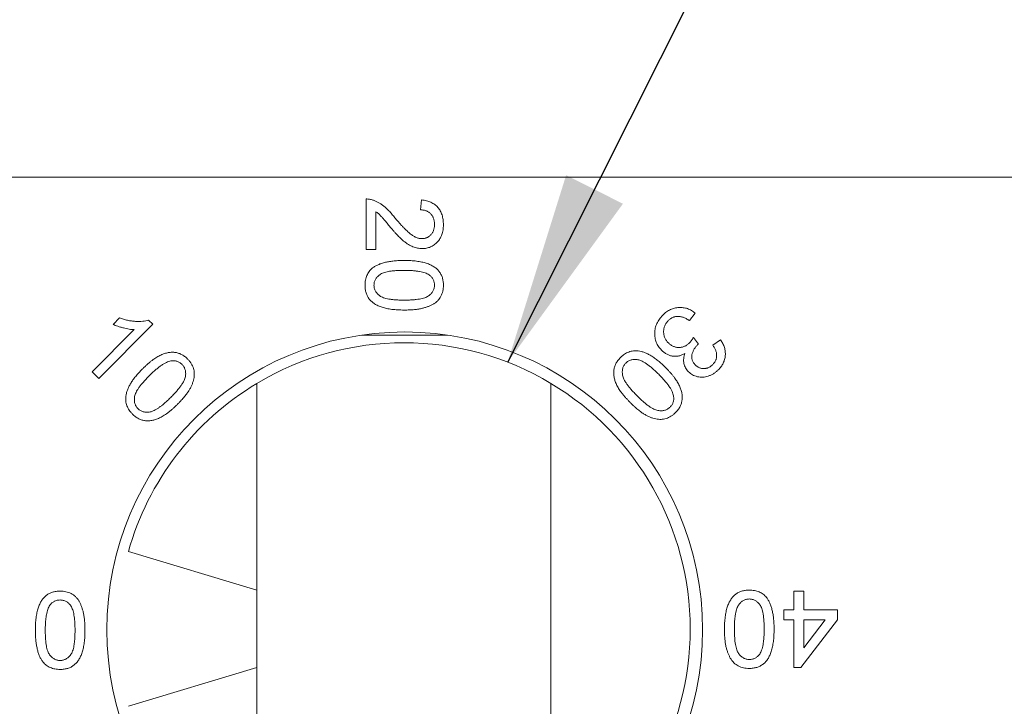
# Model space of a CAD drawing. Units: inches. Extents: x 0.3 to 10.6, y 0.2 to 8.2.
# Drawn here: x 7 to 7.6, y 6.9 to 7.3 of the extents above; entities that cross this region are included whole.
import ezdxf

# ---------------------------------------------------------------- set-up
doc = ezdxf.new("R2010")
doc.units = ezdxf.units.IN
doc.header["$MEASUREMENT"] = 0
doc.dimstyles.new('SLDDIMSTYLE3', dxfattribs={"dimtxt": 0, "dimasz": 0.125, "dimexe": 0, "dimexo": 0.0625, "dimgap": 0, "dimtad": 0, "dimtih": 1, "dimtoh": 1, "dimdec": 0, "dimrnd": 1e-09, "dimzin": 0, "dimdsep": 46, "dimtxsty": 'Standard', "dimsah": 1, "dimcen": 0.09, "dimadec": 0, "dimazin": 0, "dimtfac": 0.125, "dimtdec": 0, "dimtofl": 0, "dimtmove": 0, "dimatfit": 3, "dimfxl": 1, "dimfrac": 2, "dimtolj": 1, "dimtzin": 0, "dimarcsym": 0})

msp = doc.modelspace()

# ---------------------------------------------------------------- linework, layer by layer
at = {"color": 7, "linetype": 'Continuous', "lineweight": 0}
for p, q in [((7.78148, 7.24333), (5.93148, 7.24333)), ((7.21148, 7.1966), (7.21148, 7.2293)), ((7.24674, 7.22224), (7.24738, 7.22865)), ((7.21789, 7.22106), (7.21789, 7.1966)), ((7.21789, 7.1966), (7.21148, 7.1966)), ((7.42423, 7.15552), (7.42052, 7.15067)), ((7.0737, 7.14828), (7.03868, 7.11327)), ((7.04797, 7.14823), (7.05211, 7.15237)), ((7.07095, 7.15104), (7.0737, 7.14828)), ((7.03441, 7.11754), (7.06169, 7.14483)), ((7.26416, 7.14133), (7.2088, 7.14133)), ((7.42309, 7.13978), (7.42638, 7.13553)), ((7.43553, 7.13479), (7.44058, 7.13832)), ((7.03868, 7.11327), (7.03441, 7.11754)), ((7.14098, 7.11007), (7.14098, 6.79258)), ((7.33098, 6.79258), (7.33098, 7.11007)), ((7.14098, 6.97633), (7.05787, 7.00133)), ((7.48803, 6.96365), (7.48803, 6.97583)), ((7.48803, 6.97583), (7.49444, 6.97583)), ((7.49444, 6.97583), (7.49444, 6.96365)), ((7.48162, 6.96365), (7.48803, 6.96365)), ((7.48162, 6.95724), (7.48162, 6.96365)), ((7.49444, 6.96365), (7.51623, 6.96365)), ((7.51623, 6.96365), (7.51623, 6.95724)), ((7.48803, 6.95724), (7.48162, 6.95724)), ((7.48803, 6.92647), (7.48803, 6.95724)), ((7.51623, 6.95724), (7.49252, 6.92647)), ((7.49444, 6.95724), (7.49444, 6.93923)), ((7.50832, 6.95724), (7.49444, 6.95724)), ((7.49444, 6.93923), (7.50832, 6.95724)), ((7.05787, 6.90133), (7.14098, 6.92633)), ((7.49252, 6.92647), (7.48803, 6.92647))]:
    msp.add_line(p, q, dxfattribs=at)
msp.add_circle((7.23648, 6.95083), 0.1925, dxfattribs=at)
for start, end in [(59.10185, 120.89815), (120.89815, 164.31965), (300.89815, 59.10185)]:
    msp.add_arc((7.23598, 6.95133), 0.185, start, end, dxfattribs=at)
for points, knots in [([(7.21148, 7.2293), (7.21186, 7.2293), (7.21262, 7.2293), (7.21375, 7.22917), (7.21486, 7.22897), (7.21557, 7.22874), (7.21593, 7.22862)], [0, 0, 0, 0, 0.252643, 0.50444, 0.750407, 1, 1, 1, 1]), ([(7.21593, 7.22862), (7.21651, 7.22841), (7.21771, 7.22798), (7.21943, 7.22711), (7.22114, 7.22608), (7.22253, 7.22507), (7.22364, 7.22416), (7.22451, 7.22339), (7.22541, 7.22253), (7.22632, 7.2216), (7.22725, 7.22059), (7.22822, 7.2195), (7.2292, 7.21833), (7.22985, 7.21751), (7.23018, 7.2171)], [0, 0, 0, 0, 0.100388, 0.204407, 0.310686, 0.422157, 0.480685, 0.543238, 0.6095, 0.679555, 0.753841, 0.831641, 0.913813, 1, 1, 1, 1]), ([(7.24738, 7.22865), (7.24794, 7.22859), (7.24902, 7.22846), (7.2506, 7.22814), (7.25206, 7.2277), (7.25344, 7.22716), (7.2547, 7.22649), (7.25588, 7.22574), (7.25693, 7.22485), (7.25789, 7.22386), (7.25874, 7.22277), (7.25948, 7.22159), (7.26009, 7.22031), (7.26061, 7.21894), (7.261, 7.21749), (7.26127, 7.21595), (7.26145, 7.21432), (7.26147, 7.2132), (7.26148, 7.21263)], [0, 0, 0, 0, 0.070675, 0.137493, 0.201473, 0.262869, 0.32255, 0.380737, 0.43822, 0.495487, 0.553484, 0.611346, 0.670644, 0.731587, 0.794183, 0.859445, 0.928208, 1, 1, 1, 1]), ([(7.22717, 7.21112), (7.22681, 7.21155), (7.22613, 7.21239), (7.22514, 7.21358), (7.22424, 7.21464), (7.22345, 7.21561), (7.22273, 7.21644), (7.22211, 7.21716), (7.22157, 7.21776), (7.22075, 7.21866), (7.21958, 7.21981), (7.21844, 7.22066), (7.21789, 7.22106)], [0, 0, 0, 0, 0.1242, 0.23683, 0.339495, 0.431254, 0.511455, 0.581223, 0.640495, 0.688308, 0.850333, 1, 1, 1, 1]), ([(7.23018, 7.2171), (7.23072, 7.21645), (7.23177, 7.21521), (7.23331, 7.21346), (7.23475, 7.21187), (7.2361, 7.21045), (7.23735, 7.20919), (7.23851, 7.2081), (7.23955, 7.20716), (7.24053, 7.20638), (7.24146, 7.20573), (7.24236, 7.20517), (7.24325, 7.20471), (7.24414, 7.20433), (7.24502, 7.20402), (7.2459, 7.20382), (7.24676, 7.20368), (7.24733, 7.20366), (7.24762, 7.20365)], [0, 0, 0, 0, 0.11141, 0.214526, 0.309417, 0.396087, 0.474284, 0.544374, 0.60642, 0.660582, 0.709794, 0.756451, 0.800767, 0.843168, 0.884295, 0.923885, 0.962359, 1, 1, 1, 1]), ([(7.25571, 7.21277), (7.2557, 7.21312), (7.25569, 7.2138), (7.25557, 7.21479), (7.2554, 7.21574), (7.25514, 7.21663), (7.2548, 7.21746), (7.25438, 7.21824), (7.2539, 7.21898), (7.25334, 7.21965), (7.25272, 7.22025), (7.25204, 7.22079), (7.25129, 7.22123), (7.25049, 7.22159), (7.24964, 7.22188), (7.24872, 7.22209), (7.24775, 7.22221), (7.24708, 7.22223), (7.24674, 7.22224)], [0, 0, 0, 0, 0.070696, 0.138358, 0.20337, 0.2657, 0.327256, 0.386512, 0.445858, 0.505173, 0.56378, 0.622343, 0.680824, 0.739795, 0.800801, 0.864239, 0.930631, 1, 1, 1, 1]), ([(7.24768, 7.19724), (7.24718, 7.19726), (7.24619, 7.19729), (7.24471, 7.1975), (7.24325, 7.19787), (7.24178, 7.19836), (7.24031, 7.19903), (7.23881, 7.19987), (7.23727, 7.20091), (7.23597, 7.20192), (7.23487, 7.20286), (7.23397, 7.20369), (7.23301, 7.20465), (7.23197, 7.2057), (7.23087, 7.20689), (7.22969, 7.20819), (7.22845, 7.20962), (7.2276, 7.21061), (7.22717, 7.21112)], [0, 0, 0, 0, 0.057945, 0.116018, 0.174826, 0.234683, 0.296827, 0.364061, 0.436192, 0.51426, 0.556976, 0.604856, 0.657675, 0.715751, 0.77884, 0.847501, 0.921228, 1, 1, 1, 1]), ([(7.24762, 7.20365), (7.2479, 7.20366), (7.24845, 7.20368), (7.24926, 7.2038), (7.25004, 7.20399), (7.25077, 7.20428), (7.25148, 7.20462), (7.25215, 7.20507), (7.25278, 7.20558), (7.25338, 7.20617), (7.25394, 7.20682), (7.2544, 7.20754), (7.25482, 7.20829), (7.25515, 7.20909), (7.2554, 7.20994), (7.25558, 7.21084), (7.25569, 7.21179), (7.2557, 7.21244), (7.25571, 7.21277)], [0, 0, 0, 0, 0.061762, 0.121174, 0.179421, 0.236843, 0.294322, 0.353191, 0.412721, 0.474522, 0.537057, 0.599591, 0.662367, 0.725246, 0.790316, 0.857724, 0.927232, 1, 1, 1, 1]), ([(7.26148, 7.21263), (7.26147, 7.21205), (7.26145, 7.21092), (7.26125, 7.20928), (7.26095, 7.20773), (7.26052, 7.20627), (7.25996, 7.20491), (7.25927, 7.20364), (7.25847, 7.20245), (7.25754, 7.20138), (7.25652, 7.20041), (7.25543, 7.19956), (7.25428, 7.19885), (7.25309, 7.19825), (7.25182, 7.1978), (7.25049, 7.19749), (7.2491, 7.19727), (7.24816, 7.19725), (7.24768, 7.19724)], [0, 0, 0, 0, 0.074712, 0.145539, 0.213339, 0.278615, 0.342094, 0.40389, 0.465063, 0.526577, 0.587328, 0.64638, 0.704345, 0.761672, 0.819418, 0.878039, 0.937796, 1, 1, 1, 1]), ([(7.21566, 7.18469), (7.21623, 7.18509), (7.21741, 7.18591), (7.21942, 7.18686), (7.22163, 7.18772), (7.22409, 7.18839), (7.22677, 7.18891), (7.22969, 7.18929), (7.23284, 7.1895), (7.23502, 7.18954), (7.23614, 7.18955)], [0, 0, 0, 0, 0.097421, 0.200886, 0.311172, 0.429798, 0.55774, 0.694715, 0.84213, 1, 1, 1, 1]), ([(7.23614, 7.18955), (7.23686, 7.18955), (7.23825, 7.18953), (7.2403, 7.18945), (7.24225, 7.18932), (7.24409, 7.18911), (7.24583, 7.18887), (7.24746, 7.18856), (7.249, 7.1882), (7.25043, 7.18778), (7.25178, 7.18731), (7.25304, 7.18678), (7.2542, 7.18618), (7.25529, 7.18555), (7.25627, 7.18485), (7.25719, 7.18412), (7.258, 7.1833), (7.25874, 7.18245), (7.25938, 7.18153), (7.25994, 7.18055), (7.26043, 7.17953), (7.26081, 7.17843), (7.26111, 7.17729), (7.26133, 7.17608), (7.26146, 7.17482), (7.26147, 7.17396), (7.26148, 7.17353)], [0, 0, 0, 0, 0.063114, 0.123615, 0.180974, 0.235261, 0.287101, 0.336031, 0.382382, 0.426334, 0.468211, 0.50825, 0.546628, 0.58365, 0.618994, 0.653583, 0.687156, 0.720422, 0.75323, 0.78626, 0.819504, 0.853545, 0.888308, 0.923996, 0.96135, 1, 1, 1, 1]), ([(7.21084, 7.17353), (7.21086, 7.1741), (7.21089, 7.17523), (7.21111, 7.17688), (7.21149, 7.17842), (7.21201, 7.17988), (7.2127, 7.18123), (7.21354, 7.18249), (7.21451, 7.18367), (7.21527, 7.18435), (7.21566, 7.18469)], [0, 0, 0, 0, 0.137903, 0.268873, 0.395178, 0.517089, 0.636743, 0.756222, 0.876628, 1, 1, 1, 1]), ([(7.23616, 7.18314), (7.2352, 7.18314), (7.23336, 7.18312), (7.23073, 7.183), (7.22836, 7.18278), (7.22624, 7.18249), (7.22439, 7.1821), (7.2228, 7.18162), (7.22145, 7.18108), (7.22036, 7.18041), (7.21947, 7.17968), (7.21871, 7.17892), (7.21806, 7.17812), (7.21752, 7.17729), (7.21711, 7.1764), (7.21682, 7.17548), (7.21665, 7.17451), (7.21662, 7.17386), (7.21661, 7.17353)], [0, 0, 0, 0, 0.118406, 0.226654, 0.324092, 0.411705, 0.489026, 0.556909, 0.616233, 0.667349, 0.713512, 0.757697, 0.799493, 0.839976, 0.879886, 0.919149, 0.959227, 1, 1, 1, 1]), ([(7.25229, 7.18025), (7.25189, 7.18049), (7.25105, 7.18099), (7.24958, 7.18155), (7.24791, 7.18205), (7.24601, 7.18246), (7.24387, 7.18275), (7.24151, 7.18299), (7.23891, 7.18311), (7.2371, 7.18313), (7.23616, 7.18314)], [0, 0, 0, 0, 0.083888, 0.177154, 0.282514, 0.3994, 0.529491, 0.672802, 0.829536, 1, 1, 1, 1]), ([(7.25571, 7.1736), (7.2557, 7.17393), (7.25569, 7.17458), (7.25552, 7.17554), (7.25525, 7.17644), (7.25488, 7.17731), (7.25438, 7.17811), (7.2538, 7.17889), (7.25309, 7.1796), (7.25256, 7.18003), (7.25229, 7.18025)], [0, 0, 0, 0, 0.127665, 0.251739, 0.372753, 0.492147, 0.61407, 0.737197, 0.865607, 1, 1, 1, 1]), ([(7.23614, 7.1575), (7.23543, 7.15751), (7.23404, 7.15752), (7.23201, 7.1576), (7.23008, 7.15774), (7.22825, 7.15792), (7.22651, 7.15819), (7.22488, 7.15848), (7.22334, 7.15884), (7.22191, 7.15926), (7.22057, 7.15974), (7.21931, 7.16026), (7.21814, 7.16083), (7.21706, 7.16148), (7.21607, 7.16217), (7.21515, 7.16291), (7.21433, 7.16371), (7.2136, 7.16458), (7.21294, 7.16549), (7.21237, 7.16647), (7.21191, 7.16751), (7.21151, 7.1686), (7.21122, 7.16975), (7.21099, 7.17096), (7.21086, 7.17222), (7.21085, 7.17309), (7.21084, 7.17353)], [0, 0, 0, 0, 0.062874, 0.122837, 0.179657, 0.23396, 0.285595, 0.334513, 0.380905, 0.424895, 0.466529, 0.506488, 0.545032, 0.581831, 0.617448, 0.652067, 0.68588, 0.719175, 0.752182, 0.78524, 0.818656, 0.852548, 0.887626, 0.923635, 0.961022, 1, 1, 1, 1]), ([(7.21661, 7.17353), (7.21662, 7.1732), (7.21665, 7.17254), (7.21681, 7.17157), (7.21713, 7.17065), (7.21753, 7.16977), (7.21806, 7.16893), (7.21871, 7.16813), (7.21948, 7.16737), (7.22037, 7.16664), (7.22147, 7.16598), (7.22281, 7.16542), (7.22441, 7.16495), (7.22626, 7.16457), (7.22837, 7.16428), (7.23073, 7.16406), (7.23336, 7.16393), (7.2352, 7.16392), (7.23616, 7.16391)], [0, 0, 0, 0, 0.040782, 0.08087, 0.120268, 0.160187, 0.20046, 0.242265, 0.286459, 0.332952, 0.384431, 0.443389, 0.511681, 0.58902, 0.676245, 0.773705, 0.881568, 1, 1, 1, 1]), ([(7.26148, 7.17353), (7.26146, 7.17288), (7.26143, 7.17162), (7.26112, 7.16978), (7.26061, 7.16805), (7.25991, 7.16642), (7.25902, 7.16492), (7.25794, 7.16359), (7.25669, 7.16243), (7.25523, 7.16146), (7.25363, 7.16061), (7.25186, 7.15985), (7.24993, 7.15917), (7.2482, 7.15868), (7.24671, 7.15834), (7.24548, 7.15811), (7.24415, 7.15792), (7.24273, 7.15777), (7.24122, 7.15765), (7.23961, 7.15756), (7.23791, 7.15751), (7.23674, 7.15751), (7.23614, 7.1575)], [0, 0, 0, 0, 0.056724, 0.111437, 0.164368, 0.216435, 0.267641, 0.31736, 0.367473, 0.41821, 0.471404, 0.527966, 0.588061, 0.652134, 0.686345, 0.723264, 0.76261, 0.804739, 0.84943, 0.896711, 0.94689, 1, 1, 1, 1]), ([(7.23616, 7.16391), (7.2371, 7.16392), (7.23891, 7.16393), (7.24149, 7.16406), (7.24382, 7.16427), (7.24591, 7.16455), (7.24775, 7.16492), (7.24935, 7.16538), (7.2507, 7.16592), (7.25182, 7.16656), (7.25274, 7.16728), (7.25354, 7.16803), (7.25421, 7.16882), (7.25475, 7.16969), (7.25519, 7.17059), (7.25549, 7.17155), (7.25568, 7.17255), (7.2557, 7.17325), (7.25571, 7.1736)], [0, 0, 0, 0, 0.115629, 0.221541, 0.317048, 0.403151, 0.480181, 0.547649, 0.607036, 0.658652, 0.705723, 0.749804, 0.792587, 0.833874, 0.874768, 0.915223, 0.956881, 1, 1, 1, 1]), ([(7.40249, 7.13159), (7.40212, 7.13198), (7.4014, 7.13273), (7.40048, 7.13398), (7.3997, 7.13527), (7.39908, 7.13664), (7.3986, 7.13806), (7.39826, 7.13955), (7.39809, 7.14109), (7.39804, 7.14268), (7.39817, 7.14427), (7.39843, 7.14584), (7.39886, 7.14736), (7.39944, 7.14884), (7.40018, 7.15027), (7.40108, 7.15165), (7.40212, 7.153), (7.40291, 7.15384), (7.40332, 7.15426)], [0, 0, 0, 0, 0.062714, 0.123471, 0.182896, 0.241657, 0.300948, 0.360541, 0.42187, 0.484783, 0.548248, 0.610872, 0.672867, 0.735375, 0.798531, 0.863484, 0.930579, 1, 1, 1, 1]), ([(7.40332, 7.15426), (7.4037, 7.15463), (7.40445, 7.15535), (7.40566, 7.15629), (7.4069, 7.15711), (7.40819, 7.15779), (7.40951, 7.15834), (7.41086, 7.15875), (7.41225, 7.15903), (7.41368, 7.15917), (7.4151, 7.15919), (7.4165, 7.15905), (7.41788, 7.15881), (7.41922, 7.15841), (7.42052, 7.15788), (7.4218, 7.15723), (7.42305, 7.15645), (7.42383, 7.15583), (7.42423, 7.15552)], [0, 0, 0, 0, 0.068572, 0.134523, 0.198603, 0.261312, 0.322616, 0.383244, 0.444591, 0.506325, 0.568196, 0.628597, 0.688849, 0.748814, 0.809391, 0.871117, 0.934497, 1, 1, 1, 1]), ([(7.42052, 7.15067), (7.42016, 7.1509), (7.41947, 7.15135), (7.41842, 7.15192), (7.41741, 7.15241), (7.41642, 7.15281), (7.41546, 7.15311), (7.41454, 7.15331), (7.41364, 7.15341), (7.41277, 7.15343), (7.41194, 7.15334), (7.41113, 7.15319), (7.41035, 7.15296), (7.40959, 7.15266), (7.40886, 7.15228), (7.40816, 7.15182), (7.40748, 7.1513), (7.40706, 7.1509), (7.40684, 7.1507)], [0, 0, 0, 0, 0.0845202, 0.1644902, 0.2390412, 0.3093584, 0.3764111, 0.4391775, 0.4988846, 0.5562222, 0.6118124, 0.6660755, 0.7202894, 0.7741415, 0.8290073, 0.8844855, 0.9410269, 1, 1, 1, 1]), ([(7.06169, 7.14483), (7.06117, 7.14485), (7.06007, 7.14491), (7.05838, 7.14514), (7.05656, 7.14547), (7.05468, 7.14593), (7.05281, 7.14644), (7.05106, 7.14701), (7.04945, 7.14757), (7.04845, 7.14802), (7.04797, 7.14823)], [0, 0, 0, 0, 0.110861, 0.230958, 0.36061, 0.500425, 0.640107, 0.769588, 0.889518, 1, 1, 1, 1]), ([(7.05211, 7.15237), (7.05298, 7.15207), (7.05469, 7.15148), (7.05731, 7.15086), (7.05989, 7.15039), (7.06243, 7.15016), (7.06484, 7.15009), (7.06707, 7.15022), (7.0691, 7.1505), (7.07035, 7.15086), (7.07095, 7.15104)], [0, 0, 0, 0, 0.143744, 0.283479, 0.420153, 0.553816, 0.680668, 0.797241, 0.902782, 1, 1, 1, 1]), ([(7.40684, 7.1507), (7.4066, 7.15044), (7.40612, 7.14995), (7.40551, 7.14913), (7.40499, 7.14828), (7.40457, 7.14739), (7.40423, 7.14647), (7.40399, 7.14551), (7.40385, 7.14451), (7.40382, 7.14349), (7.40386, 7.14247), (7.40402, 7.14147), (7.40425, 7.14051), (7.4046, 7.13958), (7.40504, 7.13868), (7.40557, 7.13782), (7.40621, 7.13699), (7.40669, 7.13648), (7.40694, 7.13622)], [0, 0, 0, 0, 0.064974, 0.127878, 0.189692, 0.250182, 0.310231, 0.371618, 0.433643, 0.496968, 0.560939, 0.623055, 0.684441, 0.745286, 0.806876, 0.869544, 0.933692, 1, 1, 1, 1]), ([(7.40694, 7.13622), (7.40718, 7.13599), (7.40767, 7.13553), (7.40845, 7.13493), (7.40926, 7.13442), (7.4101, 7.13401), (7.41097, 7.13368), (7.41186, 7.13345), (7.41278, 7.13331), (7.41373, 7.13327), (7.41467, 7.13332), (7.4156, 7.13346), (7.4165, 7.13369), (7.41736, 7.13403), (7.41821, 7.13445), (7.41902, 7.13496), (7.41981, 7.13557), (7.4203, 7.13603), (7.42055, 7.13627)], [0, 0, 0, 0, 0.066934, 0.131567, 0.193528, 0.254919, 0.315186, 0.375561, 0.436032, 0.498482, 0.560963, 0.622083, 0.682457, 0.742956, 0.804638, 0.867505, 0.932138, 1, 1, 1, 1]), ([(7.42055, 7.13627), (7.42075, 7.13649), (7.4212, 7.13696), (7.42182, 7.13778), (7.42246, 7.13873), (7.42287, 7.13942), (7.42309, 7.13978)], [0, 0, 0, 0, 0.209011, 0.445718, 0.708037, 1, 1, 1, 1]), ([(7.42564, 7.13489), (7.42521, 7.13443), (7.42436, 7.13352), (7.42336, 7.13196), (7.4226, 7.1303), (7.42217, 7.12885), (7.42199, 7.12766), (7.42197, 7.12677), (7.42207, 7.12591), (7.42229, 7.12507), (7.42264, 7.12425), (7.42309, 7.12345), (7.42367, 7.12267), (7.42412, 7.1222), (7.42435, 7.12195)], [0, 0, 0, 0, 0.129147, 0.254363, 0.377903, 0.502585, 0.564202, 0.624503, 0.683134, 0.741957, 0.802137, 0.865017, 0.930647, 1, 1, 1, 1]), ([(7.42638, 7.13553), (7.42623, 7.13542), (7.42598, 7.13521), (7.42574, 7.13499), (7.42564, 7.13489)], [0, 0, 0, 0, 0.558688, 1, 1, 1, 1]), ([(7.43551, 7.12221), (7.43571, 7.12242), (7.43611, 7.12282), (7.43662, 7.12349), (7.43705, 7.12417), (7.43741, 7.12489), (7.43771, 7.12562), (7.43792, 7.12637), (7.43805, 7.12715), (7.43811, 7.12795), (7.43809, 7.12877), (7.43799, 7.1296), (7.43779, 7.13044), (7.43751, 7.13129), (7.43715, 7.13216), (7.43669, 7.13303), (7.43616, 7.13392), (7.43574, 7.1345), (7.43553, 7.13479)], [0, 0, 0, 0, 0.062206, 0.122318, 0.180302, 0.237674, 0.294284, 0.350415, 0.406694, 0.464512, 0.522907, 0.583157, 0.644522, 0.70902, 0.776211, 0.846803, 0.921828, 1, 1, 1, 1]), ([(7.44058, 7.13832), (7.44086, 7.1379), (7.44141, 7.13708), (7.4421, 7.13579), (7.44268, 7.13452), (7.44313, 7.13324), (7.44345, 7.13195), (7.44365, 7.13067), (7.44373, 7.12938), (7.44369, 7.12809), (7.44354, 7.12682), (7.44325, 7.12557), (7.44286, 7.12435), (7.44235, 7.12317), (7.44171, 7.12202), (7.44097, 7.1209), (7.4401, 7.11982), (7.43946, 7.11914), (7.43913, 7.11879)], [0, 0, 0, 0, 0.070513, 0.13793, 0.202861, 0.266147, 0.327237, 0.387666, 0.447953, 0.507686, 0.567393, 0.626688, 0.685986, 0.745947, 0.806701, 0.868927, 0.933323, 1, 1, 1, 1]), ([(7.06695, 7.11939), (7.06746, 7.11989), (7.06845, 7.12087), (7.06995, 7.12224), (7.0714, 7.12351), (7.07282, 7.12465), (7.07421, 7.12568), (7.07556, 7.1266), (7.07687, 7.12741), (7.07815, 7.12809), (7.07941, 7.12868), (7.08066, 7.12916), (7.08188, 7.12955), (7.08309, 7.12985), (7.08428, 7.13006), (7.08546, 7.13019), (7.08663, 7.13021), (7.08778, 7.13014), (7.08891, 7.12997), (7.09002, 7.1297), (7.0911, 7.12931), (7.09216, 7.12883), (7.09319, 7.12823), (7.09421, 7.12754), (7.09521, 7.12675), (7.09582, 7.12615), (7.09614, 7.12584)], [0, 0, 0, 0, 0.063325, 0.123342, 0.180301, 0.234295, 0.285593, 0.333621, 0.379135, 0.422112, 0.462971, 0.502397, 0.540375, 0.577339, 0.612878, 0.648047, 0.682447, 0.716313, 0.750196, 0.783781, 0.817728, 0.851961, 0.887157, 0.923427, 0.960982, 1, 1, 1, 1]), ([(7.37589, 7.12677), (7.37631, 7.12718), (7.37713, 7.12796), (7.37848, 7.12894), (7.37985, 7.12976), (7.38128, 7.13039), (7.38276, 7.13086), (7.38428, 7.13111), (7.38585, 7.13121), (7.3869, 7.13112), (7.38743, 7.13108)], [0, 0, 0, 0, 0.136051, 0.265661, 0.390523, 0.5124, 0.632259, 0.752468, 0.874276, 1, 1, 1, 1]), ([(7.38743, 7.13108), (7.3881, 7.13098), (7.38947, 7.13077), (7.39152, 7.13008), (7.39363, 7.12915), (7.39581, 7.12794), (7.39804, 7.12645), (7.40034, 7.12468), (7.4027, 7.12264), (7.40425, 7.12113), (7.40505, 7.12035)], [0, 0, 0, 0, 0.096063, 0.198264, 0.307702, 0.426068, 0.553825, 0.6914, 0.840305, 1, 1, 1, 1]), ([(7.41759, 7.12951), (7.41728, 7.12932), (7.41666, 7.12895), (7.41569, 7.12851), (7.41473, 7.12812), (7.41376, 7.12786), (7.41279, 7.12766), (7.4118, 7.12757), (7.41082, 7.12757), (7.40983, 7.12766), (7.40885, 7.12785), (7.40788, 7.1281), (7.40693, 7.12847), (7.406, 7.12891), (7.4051, 7.12946), (7.4042, 7.13008), (7.40332, 7.13079), (7.40277, 7.13132), (7.40249, 7.13159)], [0, 0, 0, 0, 0.066171, 0.130082, 0.1921, 0.252214, 0.311796, 0.371119, 0.430193, 0.490117, 0.550179, 0.610133, 0.670809, 0.732827, 0.796095, 0.861479, 0.929638, 1, 1, 1, 1]), ([(7.41986, 7.11765), (7.4195, 7.11804), (7.41881, 7.1188), (7.41796, 7.12009), (7.41735, 7.12149), (7.41691, 7.12298), (7.41671, 7.12455), (7.41676, 7.12617), (7.41704, 7.12785), (7.4174, 7.12894), (7.41759, 7.12951)], [0, 0, 0, 0, 0.122099, 0.240866, 0.360011, 0.480659, 0.603002, 0.729074, 0.860086, 1, 1, 1, 1]), ([(7.08534, 7.12456), (7.08487, 7.12445), (7.08388, 7.12423), (7.08238, 7.12359), (7.08078, 7.12275), (7.07907, 7.12167), (7.07728, 7.12033), (7.07538, 7.11878), (7.07338, 7.11699), (7.07205, 7.11568), (7.07135, 7.115)], [0, 0, 0, 0, 0.084365, 0.17811, 0.283576, 0.400808, 0.53061, 0.673716, 0.829538, 1, 1, 1, 1]), ([(7.08529, 7.10105), (7.08598, 7.10175), (7.08728, 7.10307), (7.08907, 7.10505), (7.09063, 7.10691), (7.09194, 7.10865), (7.093, 7.11027), (7.09382, 7.11178), (7.09441, 7.11317), (7.09475, 7.11446), (7.0949, 7.11566), (7.09492, 7.11679), (7.09483, 7.11787), (7.09462, 7.11889), (7.09427, 7.11984), (7.09383, 7.12075), (7.09325, 7.12159), (7.09278, 7.12209), (7.09254, 7.12235)], [0, 0, 0, 0, 0.116213, 0.222114, 0.318686, 0.40532, 0.482322, 0.550318, 0.609872, 0.66221, 0.709655, 0.754335, 0.797164, 0.837921, 0.878166, 0.918302, 0.958462, 1, 1, 1, 1]), ([(7.09254, 7.12235), (7.0923, 7.12258), (7.09181, 7.12304), (7.09101, 7.1236), (7.09016, 7.12406), (7.08927, 7.12439), (7.08834, 7.12461), (7.08738, 7.12472), (7.08637, 7.12471), (7.08569, 7.12461), (7.08534, 7.12456)], [0, 0, 0, 0, 0.130055, 0.253549, 0.375078, 0.494935, 0.615571, 0.738801, 0.866337, 1, 1, 1, 1]), ([(7.09614, 7.12584), (7.09658, 7.12538), (7.09744, 7.12447), (7.09851, 7.12297), (7.09935, 7.12142), (7.09996, 7.11981), (7.10035, 7.11816), (7.10052, 7.11647), (7.10047, 7.11475), (7.10019, 7.113), (7.09971, 7.11122), (7.09906, 7.10939), (7.0982, 7.10753), (7.09733, 7.10596), (7.09653, 7.10467), (7.09582, 7.10365), (7.09502, 7.10258), (7.09414, 7.10148), (7.09316, 7.10033), (7.09208, 7.09914), (7.09093, 7.0979), (7.09011, 7.09708), (7.08969, 7.09666)], [0, 0, 0, 0, 0.057136, 0.111145, 0.163046, 0.213465, 0.263477, 0.313278, 0.364032, 0.415978, 0.470597, 0.527653, 0.588324, 0.652324, 0.686571, 0.723442, 0.762662, 0.804872, 0.84928, 0.896757, 0.947133, 1, 1, 1, 1]), ([(7.38231, 7.09762), (7.38182, 7.09812), (7.38085, 7.0991), (7.37949, 7.10059), (7.37823, 7.10203), (7.3771, 7.10345), (7.37606, 7.10482), (7.37515, 7.10617), (7.37434, 7.10748), (7.37366, 7.10876), (7.37307, 7.11002), (7.37258, 7.11125), (7.37218, 7.11247), (7.37189, 7.11368), (7.37167, 7.11487), (7.37155, 7.11605), (7.37152, 7.11722), (7.37159, 7.11837), (7.37176, 7.1195), (7.37203, 7.12061), (7.3724, 7.12171), (7.3729, 7.12277), (7.37348, 7.12382), (7.37419, 7.12483), (7.37499, 7.12583), (7.37559, 7.12645), (7.37589, 7.12677)], [0, 0, 0, 0, 0.062973, 0.122636, 0.179237, 0.232873, 0.283988, 0.332068, 0.377631, 0.420392, 0.461296, 0.500597, 0.538333, 0.575337, 0.611206, 0.646118, 0.680562, 0.714761, 0.74868, 0.782301, 0.816469, 0.851132, 0.88622, 0.922941, 0.960723, 1, 1, 1, 1]), ([(7.37941, 7.12326), (7.37917, 7.12301), (7.37871, 7.12251), (7.37815, 7.12168), (7.3777, 7.12078), (7.37739, 7.11982), (7.37717, 7.11881), (7.3771, 7.11774), (7.37713, 7.11661), (7.37728, 7.1154), (7.37761, 7.1141), (7.37821, 7.11271), (7.37903, 7.1112), (7.38011, 7.10958), (7.3814, 7.10784), (7.38295, 7.10599), (7.38473, 7.10402), (7.38603, 7.1027), (7.38671, 7.10201)], [0, 0, 0, 0, 0.041103, 0.080833, 0.120558, 0.160667, 0.201552, 0.244085, 0.289314, 0.336907, 0.389409, 0.449673, 0.517882, 0.595343, 0.682009, 0.778321, 0.883989, 1, 1, 1, 1]), ([(7.40065, 7.11596), (7.39996, 7.11664), (7.39864, 7.11794), (7.39667, 7.11972), (7.39482, 7.12127), (7.39307, 7.12257), (7.39146, 7.12364), (7.38995, 7.12447), (7.38855, 7.12505), (7.38726, 7.12539), (7.38605, 7.12554), (7.38492, 7.12557), (7.38385, 7.12548), (7.38283, 7.12529), (7.38188, 7.12495), (7.38099, 7.1245), (7.38014, 7.12396), (7.37965, 7.12349), (7.37941, 7.12326)], [0, 0, 0, 0, 0.1160179, 0.2222565, 0.3185734, 0.4052445, 0.4827102, 0.5509228, 0.6110368, 0.6635418, 0.711138, 0.7563695, 0.7989367, 0.8397429, 0.8799841, 0.9193525, 0.9591938, 1, 1, 1, 1]), ([(7.42435, 7.12195), (7.42455, 7.12176), (7.42494, 7.1214), (7.42556, 7.12091), (7.42622, 7.12051), (7.4269, 7.12019), (7.4276, 7.11993), (7.42832, 7.11975), (7.42907, 7.11965), (7.42985, 7.11963), (7.43062, 7.11968), (7.43138, 7.1198), (7.43212, 7.12002), (7.43285, 7.12029), (7.43354, 7.12066), (7.43423, 7.12109), (7.43489, 7.12162), (7.4353, 7.12201), (7.43551, 7.12221)], [0, 0, 0, 0, 0.065156, 0.127923, 0.189019, 0.249179, 0.307928, 0.367338, 0.427907, 0.489567, 0.552134, 0.612935, 0.674512, 0.736353, 0.798654, 0.863058, 0.930319, 1, 1, 1, 1]), ([(7.05623, 7.10178), (7.05633, 7.10244), (7.05654, 7.10381), (7.05722, 7.10586), (7.05815, 7.10798), (7.05937, 7.11015), (7.06086, 7.11239), (7.06262, 7.11469), (7.06467, 7.11705), (7.06617, 7.11859), (7.06695, 7.11939)], [0, 0, 0, 0, 0.0960627, 0.1982635, 0.3077024, 0.4260681, 0.5538249, 0.6913997, 0.8403052, 1, 1, 1, 1]), ([(7.07135, 7.115), (7.07067, 7.11431), (7.06937, 7.11299), (7.06759, 7.11101), (7.06603, 7.10917), (7.06474, 7.10742), (7.06366, 7.1058), (7.06284, 7.10429), (7.06225, 7.1029), (7.06191, 7.1016), (7.06177, 7.10039), (7.06173, 7.09926), (7.06182, 7.09819), (7.06202, 7.09718), (7.06235, 7.09622), (7.0628, 7.09533), (7.06335, 7.09449), (7.06381, 7.094), (7.06405, 7.09375)], [0, 0, 0, 0, 0.1160179, 0.2222565, 0.3185734, 0.4052445, 0.4827102, 0.5509228, 0.6110368, 0.6635418, 0.711138, 0.7563695, 0.7989367, 0.8397429, 0.8799841, 0.9193525, 0.9591938, 1, 1, 1, 1]), ([(7.41022, 7.10196), (7.41011, 7.10244), (7.40988, 7.10343), (7.40925, 7.10493), (7.4084, 7.10653), (7.40733, 7.10824), (7.40599, 7.11003), (7.40444, 7.11193), (7.40264, 7.11393), (7.40134, 7.11526), (7.40065, 7.11596)], [0, 0, 0, 0, 0.084365, 0.17811, 0.283576, 0.400808, 0.53061, 0.673716, 0.829538, 1, 1, 1, 1]), ([(7.40505, 7.12035), (7.40555, 7.11985), (7.40653, 7.11886), (7.4079, 7.11736), (7.40916, 7.11591), (7.41031, 7.11449), (7.41133, 7.1131), (7.41225, 7.11175), (7.41305, 7.11044), (7.41373, 7.10915), (7.41432, 7.1079), (7.4148, 7.10665), (7.41521, 7.10543), (7.41551, 7.10422), (7.41571, 7.10302), (7.41583, 7.10184), (7.41585, 7.10068), (7.41578, 7.09953), (7.41561, 7.0984), (7.41534, 7.09729), (7.41497, 7.0962), (7.41449, 7.09515), (7.41389, 7.09411), (7.41319, 7.0931), (7.41241, 7.0921), (7.41181, 7.09148), (7.4115, 7.09117)], [0, 0, 0, 0, 0.0633394, 0.1233705, 0.1803427, 0.2343498, 0.2854832, 0.3335229, 0.3790469, 0.4220338, 0.4629029, 0.5023382, 0.5404162, 0.5773891, 0.6128848, 0.6480619, 0.6824704, 0.7163444, 0.7502352, 0.7838275, 0.8176858, 0.8519265, 0.8871311, 0.9234087, 0.9609728, 1, 1, 1, 1]), ([(7.43913, 7.11879), (7.43865, 7.11834), (7.4377, 7.11745), (7.43611, 7.11633), (7.43443, 7.11542), (7.43266, 7.11474), (7.43087, 7.11428), (7.42909, 7.11404), (7.42733, 7.1141), (7.42562, 7.11438), (7.424, 7.11491), (7.42247, 7.11561), (7.42108, 7.11653), (7.42026, 7.11728), (7.41986, 7.11765)], [0, 0, 0, 0, 0.092021, 0.181577, 0.269936, 0.35842, 0.444501, 0.527577, 0.608188, 0.688972, 0.768662, 0.84576, 0.922753, 1, 1, 1, 1]), ([(7.38671, 7.10201), (7.3874, 7.10133), (7.38873, 7.10003), (7.39071, 7.09824), (7.39256, 7.09668), (7.3943, 7.09537), (7.39593, 7.09431), (7.39743, 7.09349), (7.39882, 7.0929), (7.40012, 7.09256), (7.40132, 7.09241), (7.40245, 7.09239), (7.40352, 7.09248), (7.40454, 7.09268), (7.4055, 7.09303), (7.4064, 7.09348), (7.40725, 7.09406), (7.40775, 7.09453), (7.408, 7.09476)], [0, 0, 0, 0, 0.116213, 0.222114, 0.318686, 0.40532, 0.482322, 0.550318, 0.609872, 0.66221, 0.709655, 0.754335, 0.797164, 0.837921, 0.878166, 0.918302, 0.958462, 1, 1, 1, 1]), ([(7.06053, 7.09024), (7.06013, 7.09066), (7.05935, 7.09147), (7.05837, 7.09282), (7.05755, 7.09419), (7.05691, 7.09562), (7.05645, 7.0971), (7.0562, 7.09862), (7.0561, 7.10019), (7.05618, 7.10124), (7.05623, 7.10178)], [0, 0, 0, 0, 0.1360465, 0.2656523, 0.3905104, 0.5116659, 0.6322715, 0.7524759, 0.8742798, 1, 1, 1, 1]), ([(7.08969, 7.09666), (7.08919, 7.09616), (7.0882, 7.09519), (7.08671, 7.09383), (7.08528, 7.09257), (7.08386, 7.09144), (7.08248, 7.09042), (7.08114, 7.0895), (7.07983, 7.0887), (7.07855, 7.08801), (7.07729, 7.08743), (7.07606, 7.08694), (7.07484, 7.08653), (7.07363, 7.08623), (7.07243, 7.08602), (7.07126, 7.0859), (7.07009, 7.08586), (7.06894, 7.08593), (7.0678, 7.0861), (7.06669, 7.08638), (7.0656, 7.08674), (7.06453, 7.08723), (7.06349, 7.08783), (7.06248, 7.08853), (7.06148, 7.08933), (7.06085, 7.08993), (7.06053, 7.09024)], [0, 0, 0, 0, 0.062977, 0.122643, 0.179249, 0.232887, 0.283828, 0.331912, 0.377477, 0.420241, 0.461147, 0.500451, 0.538281, 0.575288, 0.611159, 0.646073, 0.680519, 0.71472, 0.748641, 0.782264, 0.816434, 0.850976, 0.886213, 0.922936, 0.96072, 1, 1, 1, 1]), ([(7.06405, 7.09375), (7.0643, 7.09352), (7.06479, 7.09306), (7.06563, 7.09249), (7.06653, 7.09205), (7.06748, 7.09173), (7.0685, 7.09153), (7.06957, 7.09143), (7.0707, 7.09149), (7.07191, 7.09163), (7.0732, 7.09197), (7.0746, 7.09256), (7.07611, 7.09338), (7.07772, 7.09445), (7.07947, 7.09575), (7.08131, 7.0973), (7.08329, 7.09907), (7.0846, 7.10037), (7.08529, 7.10105)], [0, 0, 0, 0, 0.041111, 0.080849, 0.120581, 0.160698, 0.201509, 0.244082, 0.289332, 0.336935, 0.389447, 0.449569, 0.517791, 0.595267, 0.681949, 0.778279, 0.883967, 1, 1, 1, 1]), ([(7.4115, 7.09117), (7.41103, 7.09073), (7.41012, 7.08986), (7.40862, 7.0888), (7.40707, 7.08795), (7.40546, 7.08735), (7.40381, 7.08695), (7.40212, 7.08678), (7.4004, 7.08684), (7.39865, 7.08711), (7.39687, 7.0876), (7.39504, 7.08825), (7.39318, 7.08911), (7.39162, 7.08997), (7.39032, 7.09077), (7.38931, 7.09149), (7.38824, 7.09228), (7.38714, 7.09317), (7.38599, 7.09415), (7.3848, 7.09522), (7.38356, 7.09638), (7.38273, 7.0972), (7.38231, 7.09762)], [0, 0, 0, 0, 0.0571371, 0.1111461, 0.1630484, 0.2137453, 0.2637578, 0.3135596, 0.3640172, 0.4162576, 0.4705899, 0.5276469, 0.5883187, 0.6523201, 0.6865672, 0.7234381, 0.7626595, 0.8048696, 0.8492778, 0.896756, 0.9471324, 1, 1, 1, 1]), ([(7.408, 7.09476), (7.40824, 7.09501), (7.40869, 7.0955), (7.40926, 7.0963), (7.40971, 7.09714), (7.41005, 7.09803), (7.41027, 7.09896), (7.41038, 7.09993), (7.41037, 7.10094), (7.41027, 7.10162), (7.41022, 7.10196)], [0, 0, 0, 0, 0.130055, 0.253549, 0.375078, 0.494935, 0.615571, 0.738801, 0.866337, 1, 1, 1, 1]), ([(6.99775, 6.95049), (6.99776, 6.9512), (6.99777, 6.9526), (6.99785, 6.95465), (6.99799, 6.95659), (6.99819, 6.95843), (6.99844, 6.96017), (6.99875, 6.96181), (6.99911, 6.96335), (6.99953, 6.96479), (7, 6.96613), (7.00053, 6.96738), (7.00112, 6.96855), (7.00176, 6.96963), (7.00245, 6.97063), (7.0032, 6.97153), (7.004, 6.97236), (7.00486, 6.97309), (7.00578, 6.97374), (7.00675, 6.9743), (7.00778, 6.97478), (7.00888, 6.97515), (7.01002, 6.97545), (7.01122, 6.97567), (7.01248, 6.97581), (7.01334, 6.97582), (7.01378, 6.97583)], [0, 0, 0, 0, 0.063107, 0.123601, 0.180954, 0.235235, 0.287069, 0.336283, 0.38263, 0.426577, 0.46817, 0.508205, 0.546579, 0.583596, 0.619179, 0.653535, 0.687315, 0.720578, 0.753382, 0.786408, 0.819524, 0.853561, 0.888321, 0.924004, 0.961355, 1, 1, 1, 1]), ([(7.01378, 6.97583), (7.01442, 6.97581), (7.01568, 6.97577), (7.01752, 6.97546), (7.01926, 6.97496), (7.02089, 6.97426), (7.02239, 6.97338), (7.02371, 6.97229), (7.02488, 6.97103), (7.02585, 6.96958), (7.0267, 6.96797), (7.02746, 6.9662), (7.02814, 6.96427), (7.02862, 6.96254), (7.02897, 6.96105), (7.0292, 6.95982), (7.02939, 6.9585), (7.02953, 6.95708), (7.02965, 6.95556), (7.02975, 6.95396), (7.02979, 6.95226), (7.0298, 6.95109), (7.02981, 6.95049)], [0, 0, 0, 0, 0.056718, 0.111426, 0.164268, 0.21633, 0.267531, 0.31743, 0.367538, 0.41827, 0.471459, 0.528014, 0.588104, 0.65217, 0.686377, 0.723292, 0.762635, 0.804759, 0.849446, 0.896722, 0.946895, 1, 1, 1, 1]), ([(7.44316, 6.95117), (7.44316, 6.95188), (7.44318, 6.95327), (7.44325, 6.9553), (7.4434, 6.95723), (7.44358, 6.95906), (7.44383, 6.96079), (7.44414, 6.96243), (7.4445, 6.96396), (7.44491, 6.9654), (7.44538, 6.96674), (7.44591, 6.96799), (7.44649, 6.96917), (7.44713, 6.97024), (7.44783, 6.97124), (7.44857, 6.97215), (7.44937, 6.97298), (7.45024, 6.97371), (7.45115, 6.97437), (7.45213, 6.97493), (7.45316, 6.9754), (7.45426, 6.97579), (7.45541, 6.97609), (7.45661, 6.97631), (7.45788, 6.97645), (7.45874, 6.97646), (7.45918, 6.97647)], [0, 0, 0, 0, 0.062872, 0.122832, 0.17965, 0.233952, 0.285542, 0.334512, 0.380903, 0.424808, 0.466441, 0.506514, 0.545055, 0.581854, 0.61747, 0.652087, 0.685899, 0.719192, 0.752198, 0.785256, 0.818671, 0.852838, 0.88763, 0.923638, 0.961023, 1, 1, 1, 1]), ([(7.45918, 6.97647), (7.45976, 6.97645), (7.46089, 6.97642), (7.46253, 6.9762), (7.46408, 6.97582), (7.46554, 6.9753), (7.46689, 6.97461), (7.46814, 6.97377), (7.46933, 6.9728), (7.47001, 6.97204), (7.47035, 6.97165)], [0, 0, 0, 0, 0.137903, 0.268873, 0.395178, 0.517089, 0.636743, 0.756222, 0.876628, 1, 1, 1, 1]), ([(7.01371, 6.97006), (7.01338, 6.97005), (7.01273, 6.97003), (7.01177, 6.96987), (7.01086, 6.9696), (7.01, 6.96921), (7.00919, 6.96873), (7.00842, 6.96814), (7.00771, 6.96743), (7.00728, 6.9669), (7.00706, 6.96663)], [0, 0, 0, 0, 0.127683, 0.251774, 0.372806, 0.492736, 0.614015, 0.73716, 0.865588, 1, 1, 1, 1]), ([(7.0234, 6.95051), (7.02339, 6.95145), (7.02338, 6.95325), (7.02325, 6.95583), (7.02304, 6.95816), (7.02276, 6.96025), (7.02238, 6.96209), (7.02193, 6.96369), (7.02139, 6.96505), (7.02075, 6.96617), (7.02003, 6.96708), (7.01928, 6.96788), (7.01848, 6.96856), (7.01762, 6.9691), (7.01672, 6.96954), (7.01576, 6.96984), (7.01475, 6.97002), (7.01406, 6.97005), (7.01371, 6.97006)], [0, 0, 0, 0, 0.115629, 0.221541, 0.317048, 0.403151, 0.480181, 0.547649, 0.607036, 0.658652, 0.705723, 0.749804, 0.792587, 0.833874, 0.874768, 0.915223, 0.956881, 1, 1, 1, 1]), ([(7.45918, 6.9707), (7.45885, 6.97068), (7.45819, 6.97066), (7.45723, 6.97049), (7.45631, 6.97018), (7.45542, 6.96977), (7.45458, 6.96924), (7.45379, 6.96859), (7.45303, 6.96783), (7.4523, 6.96693), (7.45163, 6.96584), (7.45108, 6.96449), (7.45061, 6.9629), (7.45022, 6.96105), (7.44993, 6.95894), (7.44971, 6.95657), (7.44958, 6.95395), (7.44957, 6.95211), (7.44957, 6.95115)], [0, 0, 0, 0, 0.040782, 0.08087, 0.120268, 0.160187, 0.20046, 0.242265, 0.286459, 0.332952, 0.384431, 0.443389, 0.511681, 0.58902, 0.676245, 0.773705, 0.881568, 1, 1, 1, 1]), ([(7.4688, 6.95115), (7.46879, 6.95211), (7.46878, 6.95395), (7.46865, 6.95658), (7.46843, 6.95895), (7.46814, 6.96106), (7.46776, 6.96292), (7.46728, 6.96451), (7.46674, 6.96586), (7.46607, 6.96695), (7.46533, 6.96783), (7.46458, 6.9686), (7.46378, 6.96924), (7.46294, 6.96978), (7.46206, 6.97019), (7.46113, 6.97049), (7.46017, 6.97066), (7.45951, 6.97069), (7.45918, 6.9707)], [0, 0, 0, 0, 0.118406, 0.226654, 0.324092, 0.411705, 0.489026, 0.556909, 0.616233, 0.667349, 0.713512, 0.757697, 0.799493, 0.839976, 0.879886, 0.919149, 0.959227, 1, 1, 1, 1]), ([(7.47035, 6.97165), (7.47075, 6.97108), (7.47156, 6.9699), (7.47252, 6.96789), (7.47337, 6.96568), (7.47404, 6.96322), (7.47457, 6.96053), (7.47495, 6.95762), (7.47516, 6.95447), (7.47519, 6.95229), (7.47521, 6.95117)], [0, 0, 0, 0, 0.097421, 0.200886, 0.311172, 0.429798, 0.55774, 0.694715, 0.84213, 1, 1, 1, 1]), ([(7.00706, 6.96663), (7.00682, 6.96623), (7.00632, 6.96539), (7.00576, 6.96393), (7.00526, 6.96226), (7.00485, 6.96035), (7.00455, 6.95821), (7.00432, 6.95585), (7.0042, 6.95325), (7.00418, 6.95145), (7.00417, 6.95051)], [0, 0, 0, 0, 0.083889, 0.177155, 0.282516, 0.399994, 0.529487, 0.6728, 0.829535, 1, 1, 1, 1]), ([(7.00261, 6.93), (7.00222, 6.93057), (7.0014, 6.93175), (7.00044, 6.93376), (6.99959, 6.93598), (6.99892, 6.93843), (6.9984, 6.94112), (6.99802, 6.94404), (6.9978, 6.94718), (6.99777, 6.94936), (6.99775, 6.95049)], [0, 0, 0, 0, 0.097421, 0.200886, 0.311172, 0.429798, 0.55774, 0.694715, 0.84213, 1, 1, 1, 1]), ([(7.00417, 6.95051), (7.00417, 6.94954), (7.00418, 6.9477), (7.00431, 6.94507), (7.00453, 6.9427), (7.00482, 6.94059), (7.0052, 6.93873), (7.00568, 6.93714), (7.00622, 6.93579), (7.00689, 6.93471), (7.00763, 6.93382), (7.00838, 6.93306), (7.00918, 6.93241), (7.01002, 6.93187), (7.0109, 6.93146), (7.01183, 6.93116), (7.01279, 6.93099), (7.01345, 6.93097), (7.01378, 6.93095)], [0, 0, 0, 0, 0.118406, 0.226654, 0.324092, 0.411705, 0.489026, 0.556909, 0.616233, 0.667349, 0.713512, 0.757697, 0.799493, 0.839976, 0.879886, 0.919149, 0.959227, 1, 1, 1, 1]), ([(7.01378, 6.93095), (7.01411, 6.93097), (7.01477, 6.93099), (7.01573, 6.93116), (7.01666, 6.93147), (7.01754, 6.93188), (7.01838, 6.93241), (7.01917, 6.93307), (7.01994, 6.93383), (7.02066, 6.93473), (7.02134, 6.93581), (7.02188, 6.93716), (7.02236, 6.93875), (7.02274, 6.94061), (7.02303, 6.94271), (7.02325, 6.94508), (7.02338, 6.94771), (7.02339, 6.94954), (7.0234, 6.95051)], [0, 0, 0, 0, 0.040786, 0.080878, 0.120281, 0.160204, 0.200481, 0.242551, 0.28675, 0.333247, 0.38438, 0.443724, 0.51163, 0.588977, 0.676211, 0.773681, 0.881555, 1, 1, 1, 1]), ([(7.02981, 6.95049), (7.0298, 6.94977), (7.02979, 6.94838), (7.02971, 6.94635), (7.02957, 6.94442), (7.02939, 6.94259), (7.02912, 6.94086), (7.02883, 6.93923), (7.02846, 6.93769), (7.02804, 6.93626), (7.02757, 6.93492), (7.02705, 6.93366), (7.02647, 6.93249), (7.02583, 6.93141), (7.02514, 6.93041), (7.0244, 6.9295), (7.02359, 6.92867), (7.02273, 6.92794), (7.02181, 6.92728), (7.02084, 6.92672), (7.0198, 6.92625), (7.01871, 6.92585), (7.01756, 6.92556), (7.01635, 6.92534), (7.01509, 6.9252), (7.01422, 6.92519), (7.01378, 6.92518)], [0, 0, 0, 0, 0.062875, 0.122839, 0.17966, 0.233965, 0.285601, 0.33452, 0.380625, 0.424616, 0.466529, 0.506489, 0.544769, 0.581823, 0.617441, 0.65206, 0.685874, 0.719169, 0.752177, 0.785236, 0.818653, 0.852545, 0.887624, 0.923634, 0.961021, 1, 1, 1, 1]), ([(7.45918, 6.92583), (7.45854, 6.92584), (7.45728, 6.92588), (7.45544, 6.92618), (7.4537, 6.9267), (7.45207, 6.9274), (7.45059, 6.92829), (7.44924, 6.92936), (7.4481, 6.93063), (7.44711, 6.93207), (7.44626, 6.93368), (7.44551, 6.93545), (7.44483, 6.93738), (7.44433, 6.93911), (7.44398, 6.9406), (7.44377, 6.94183), (7.44357, 6.94315), (7.44343, 6.94457), (7.44329, 6.94609), (7.44322, 6.94769), (7.44317, 6.9494), (7.44316, 6.95057), (7.44316, 6.95117)], [0, 0, 0, 0, 0.0567254, 0.1114394, 0.164371, 0.2164395, 0.2673936, 0.3173425, 0.3672575, 0.4181628, 0.4713577, 0.5279202, 0.5880168, 0.652172, 0.6863832, 0.7232497, 0.762597, 0.8047265, 0.8494431, 0.8967093, 0.9468886, 1, 1, 1, 1]), ([(7.44957, 6.95115), (7.44957, 6.9502), (7.44958, 6.9484), (7.44972, 6.94582), (7.44992, 6.94349), (7.4502, 6.9414), (7.45058, 6.93956), (7.45103, 6.93796), (7.45157, 6.93661), (7.45222, 6.93549), (7.45293, 6.93456), (7.45369, 6.93378), (7.45448, 6.93309), (7.45534, 6.93255), (7.45625, 6.93211), (7.45721, 6.93182), (7.45821, 6.93163), (7.4589, 6.93161), (7.45925, 6.9316)], [0, 0, 0, 0, 0.115634, 0.221551, 0.317061, 0.403168, 0.480202, 0.547673, 0.607062, 0.658681, 0.705753, 0.75012, 0.792591, 0.833879, 0.874776, 0.915623, 0.956879, 1, 1, 1, 1]), ([(7.47521, 6.95117), (7.4752, 6.95045), (7.47519, 6.94905), (7.47511, 6.947), (7.47497, 6.94506), (7.47477, 6.94322), (7.47453, 6.94148), (7.47421, 6.93984), (7.47386, 6.93831), (7.47343, 6.93687), (7.47297, 6.93553), (7.47244, 6.93427), (7.47184, 6.93311), (7.47122, 6.93202), (7.4705, 6.93104), (7.46977, 6.93012), (7.46896, 6.9293), (7.4681, 6.92857), (7.46718, 6.92792), (7.46621, 6.92737), (7.46518, 6.92687), (7.46409, 6.9265), (7.46294, 6.9262), (7.46174, 6.92598), (7.46048, 6.92585), (7.45962, 6.92583), (7.45918, 6.92583)], [0, 0, 0, 0, 0.063113, 0.123612, 0.18097, 0.235256, 0.287095, 0.336024, 0.382374, 0.426325, 0.468201, 0.508239, 0.546617, 0.583488, 0.619002, 0.65359, 0.687163, 0.720428, 0.753235, 0.786265, 0.819508, 0.853548, 0.888311, 0.923997, 0.961351, 1, 1, 1, 1]), ([(7.4659, 6.93502), (7.46614, 6.93542), (7.46664, 6.93626), (7.46721, 6.93772), (7.4677, 6.93939), (7.46811, 6.9413), (7.46841, 6.94343), (7.46864, 6.9458), (7.46877, 6.9484), (7.46879, 6.9502), (7.4688, 6.95115)], [0, 0, 0, 0, 0.083888, 0.177154, 0.282514, 0.3994, 0.529491, 0.672802, 0.829536, 1, 1, 1, 1]), ([(7.45925, 6.9316), (7.45958, 6.9316), (7.46024, 6.93162), (7.46119, 6.93178), (7.4621, 6.93206), (7.46296, 6.93243), (7.46377, 6.93293), (7.46455, 6.93351), (7.46526, 6.93422), (7.46568, 6.93475), (7.4659, 6.93502)], [0, 0, 0, 0, 0.127665, 0.251739, 0.372753, 0.492147, 0.61407, 0.737197, 0.865607, 1, 1, 1, 1]), ([(7.01378, 6.92518), (7.0132, 6.9252), (7.01207, 6.92523), (7.01043, 6.92545), (7.00888, 6.92584), (7.00743, 6.92635), (7.00607, 6.92704), (7.00482, 6.92788), (7.00364, 6.92885), (7.00296, 6.92962), (7.00261, 6.93)], [0, 0, 0, 0, 0.137903, 0.268873, 0.395178, 0.517089, 0.636743, 0.756222, 0.876628, 1, 1, 1, 1])]:
    msp.add_open_spline(points, degree=3, knots=knots, dxfattribs=at)

# ---------------------------------------------------------------- leaders
msp.add_leader([(7.30303, 7.12375), (7.55693, 7.629), (7.80693, 7.629)], dimstyle='SLDDIMSTYLE3', dxfattribs=at)

doc.saveas('drawing.dxf')
